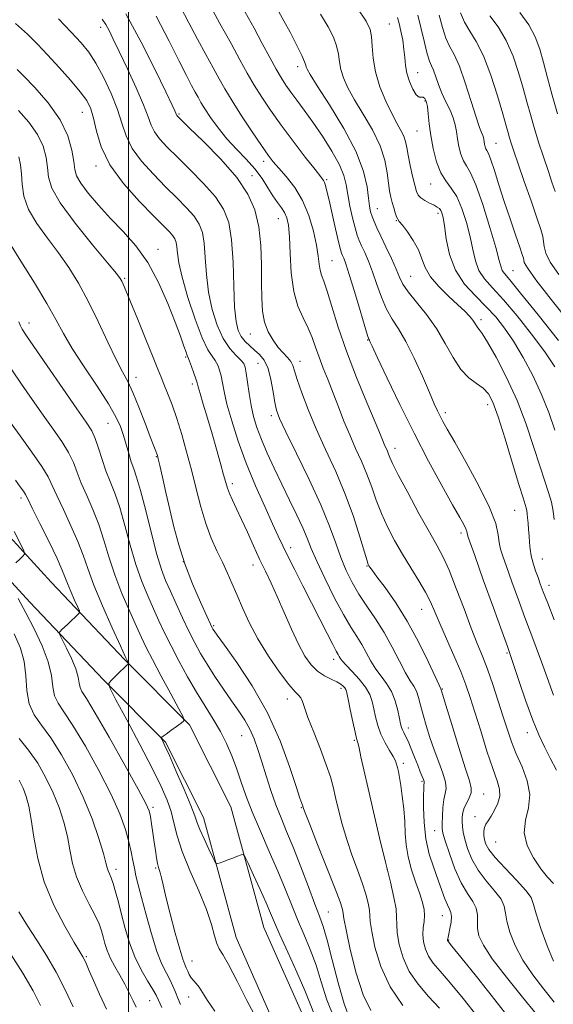
# Model space of a CAD drawing. Extents: x 2109800 to 2112700, y 297300 to 300200.
# Drawn here: x 2110470 to 2110615, y 297700 to 297967 of the extents above; entities that cross this region are included whole.
import ezdxf

# ---------------------------------------------------------------- set-up
doc = ezdxf.new("R2010")
doc.units = 0
doc.header["$MEASUREMENT"] = 0
for name, color, linetype, lineweight in [('BREAKLINE DTM HARD', 7, 'Continuous', 0), ('CONTOUR INDEX', 41, 'Continuous', 13), ('CONTOUR INTERMEDIATE', 44, 'Continuous', 0), ('GRID LINE', 7, 'Continuous', 0), ('SPOT ELEVATION DTM', 2, 'Continuous', 13)]:
    doc.layers.add(name, color=color, linetype=linetype, lineweight=lineweight)

msp = doc.modelspace()

# ---------------------------------------------------------------- linework, layer by layer
at = {"layer": 'BREAKLINE DTM HARD'}
for points in [[(2110197.24, 297930.82, 832.56), (2110230.81, 297926.59, 842.54), (2110281.58, 297910.95, 850.31), (2110337.35, 297896.65, 861.33), (2110379.98, 297889.22, 871.36), (2110411.28, 297885.46, 876.18), (2110429.83, 297871.31, 877.01), (2110456.48, 297839.43, 878.24), (2110479.07, 297814.83, 880.8), (2110498.96, 297793.87, 883.85), (2110516.59, 297776.09, 886.16), (2110527.84, 297753.81, 886.65), (2110536.79, 297721.09, 884.98), (2110548.03, 297695.63, 884.78), (2110567.44, 297671.04, 886.55), (2110592.28, 297640.07, 887.98), (2110616.69, 297615.46, 889.89), (2110641.12, 297596.3, 891.86), (2110663.28, 297576.69, 893.73), (2110679.96, 297551.21, 892.75), (2110697.05, 297512.1, 886.8), (2110701.287, 297500, 885.42)], [(2110196.24, 297922.88, 832.56), (2110229.12, 297918.74, 842.54), (2110279.41, 297903.25, 850.31), (2110335.67, 297888.82, 861.33), (2110378.82, 297881.3, 871.36), (2110408.16, 297877.78, 876.18), (2110424.27, 297865.49, 877.01), (2110450.46, 297834.16, 878.24), (2110473.22, 297809.37, 880.8), (2110493.22, 297788.3, 883.85), (2110510.02, 297771.36, 886.16), (2110520.34, 297750.92, 886.65), (2110529.23, 297718.4, 884.98), (2110541.12, 297691.47, 884.78), (2110561.18, 297666.06, 886.55), (2110586.3, 297634.74, 887.98), (2110611.36, 297609.47, 889.89), (2110636, 297590.15, 891.86), (2110657.17, 297571.41, 893.73), (2110672.9, 297547.39, 892.75), (2110689.6, 297509.17, 886.8), (2110692.811, 297500, 885.774)]]:
    msp.add_polyline3d(points, dxfattribs=at)
at = {"layer": 'CONTOUR INDEX', "flags": 128}
for points, elevation in [([(2110521.691, 297972.183), (2110524.85, 297966.472), (2110527.864, 297961.003), (2110530.275, 297956.58), (2110532.253, 297952.986), (2110534.122, 297949.749), (2110536.175, 297946.45), (2110538.566, 297942.882), (2110541.417, 297938.891), (2110544.728, 297934.471), (2110548.009, 297930.206), (2110550.652, 297926.828), (2110552.217, 297924.842), (2110552.95, 297923.856), (2110553.267, 297923.248), (2110553.532, 297922.437), (2110553.9, 297920.983), (2110554.474, 297918.487), (2110555.303, 297914.788), (2110556.224, 297910.682), (2110557.02, 297907.208), (2110557.533, 297905.129), (2110557.845, 297904.105), (2110558.097, 297903.523), (2110558.431, 297902.768), (2110558.997, 297901.234), (2110559.947, 297898.311), (2110561.342, 297893.729), (2110562.882, 297888.565), (2110564.175, 297884.229), (2110564.931, 297881.772), (2110565.265, 297880.787), (2110565.396, 297880.503), (2110565.575, 297880.135), (2110566.182, 297878.827), (2110567.632, 297875.708), (2110570.204, 297870.221), (2110573.635, 297863.062), (2110577.526, 297855.24), (2110581.48, 297847.688), (2110585.107, 297841.032), (2110588.015, 297835.819), (2110589.928, 297832.412), (2110591.019, 297830.435), (2110591.575, 297829.323), (2110591.85, 297828.593), (2110591.965, 297828.088), (2110592.01, 297827.732), (2110592.127, 297827.272), (2110592.658, 297825.745), (2110593.998, 297822.012), (2110596.34, 297815.493), (2110599.09, 297807.846), (2110601.449, 297801.291), (2110602.86, 297797.373), (2110603.713, 297794.95), (2110604.635, 297792.206), (2110606.094, 297787.824), (2110607.919, 297782.483), (2110609.779, 297777.36), (2110611.425, 297773.337), (2110612.942, 297770.108), (2110614.5, 297767.068), (2110616.177, 297763.786)], 910), ([(2110573.007, 297968.099), (2110573.526, 297966.442), (2110573.99, 297964.356), (2110574.449, 297961.903), (2110574.801, 297959.425), (2110574.998, 297957.178), (2110575.19, 297955.07), (2110575.578, 297952.926), (2110576.298, 297950.665), (2110577.218, 297948.594), (2110578.14, 297947.117), (2110578.908, 297946.494), (2110579.525, 297946.413), (2110580.037, 297946.418), (2110580.478, 297946.111), (2110580.85, 297945.325), (2110581.142, 297943.95), (2110581.368, 297941.908), (2110581.628, 297939.249), (2110582.045, 297936.056), (2110582.718, 297932.477), (2110583.646, 297928.933), (2110584.806, 297925.912), (2110586.161, 297923.701), (2110587.627, 297921.793), (2110589.109, 297919.478), (2110590.514, 297916.254), (2110591.756, 297912.445), (2110592.75, 297908.578), (2110593.476, 297905.09), (2110594.174, 297902.052), (2110595.146, 297899.443), (2110596.661, 297897.148), (2110598.847, 297894.674), (2110601.8, 297891.437), (2110605.497, 297887.073), (2110609.441, 297882.11), (2110613.021, 297877.297), (2110615.761, 297873.217)], 920), ([(2110606.229, 297969.441), (2110608.674, 297966.046), (2110610.431, 297962.802), (2110611.664, 297959.521), (2110612.696, 297955.895), (2110613.803, 297951.694), (2110615.057, 297946.993), (2110616.482, 297941.948)], 930), ([(2110481.012, 297967.678), (2110484.481, 297964.08), (2110487.134, 297961.235), (2110489.217, 297958.677), (2110491.155, 297955.707), (2110493.247, 297951.843), (2110495.307, 297947.46), (2110497.026, 297943.149), (2110498.242, 297939.353), (2110499.385, 297935.922), (2110501.034, 297932.559), (2110503.593, 297929.049), (2110506.767, 297925.51), (2110510.091, 297922.147), (2110513.155, 297919.124), (2110515.775, 297916.453), (2110517.827, 297914.11), (2110519.233, 297911.994), (2110520.101, 297909.711), (2110520.587, 297906.793), (2110520.859, 297902.917), (2110521.148, 297898.355), (2110521.698, 297893.522), (2110522.693, 297888.813), (2110524.075, 297884.53), (2110525.723, 297880.952), (2110527.498, 297878.28), (2110529.172, 297876.399), (2110530.494, 297875.111), (2110531.296, 297874.175), (2110531.723, 297873.153), (2110532.002, 297871.563), (2110532.325, 297869.078), (2110532.747, 297865.997), (2110533.288, 297862.778), (2110533.977, 297859.754), (2110534.889, 297856.765), (2110536.109, 297853.523), (2110537.69, 297849.818), (2110539.563, 297845.736), (2110541.623, 297841.438), (2110543.75, 297837.108), (2110545.742, 297833.033), (2110547.377, 297829.526), (2110548.551, 297826.714), (2110549.633, 297823.982), (2110551.107, 297820.532), (2110553.297, 297815.866), (2110555.879, 297810.691), (2110558.366, 297806.014), (2110560.381, 297802.579), (2110561.979, 297800.077), (2110563.322, 297797.934), (2110564.561, 297795.7), (2110565.802, 297793.415), (2110567.136, 297791.246), (2110568.611, 297789.287), (2110570.091, 297787.348), (2110571.398, 297785.17), (2110572.391, 297782.611), (2110573.091, 297780.005), (2110573.56, 297777.802), (2110573.866, 297776.328), (2110574.098, 297775.405), (2110574.356, 297774.732), (2110574.723, 297774.022), (2110575.235, 297773.052), (2110575.914, 297771.616), (2110576.756, 297769.607), (2110577.667, 297767.316), (2110578.525, 297765.133), (2110579.228, 297763.378), (2110579.751, 297762.086), (2110580.088, 297761.222), (2110580.244, 297760.729), (2110580.274, 297760.452), (2110580.246, 297760.216), (2110580.213, 297759.801), (2110580.182, 297758.823), (2110580.143, 297756.851), (2110580.122, 297753.626), (2110580.263, 297749.548), (2110580.746, 297745.185), (2110581.675, 297741.027), (2110582.869, 297737.239), (2110584.073, 297733.91), (2110585.083, 297731.114), (2110585.901, 297728.881), (2110586.576, 297727.225), (2110587.139, 297726.097), (2110587.536, 297725.174), (2110587.691, 297724.07), (2110587.567, 297722.529), (2110587.278, 297720.827), (2110586.975, 297719.37), (2110586.777, 297718.464), (2110586.679, 297718.006), (2110586.643, 297717.792), (2110586.639, 297717.65), (2110586.658, 297717.537), (2110586.699, 297717.442), (2110586.88, 297717.204), (2110587.812, 297716.05), (2110590.23, 297713.054), (2110594.493, 297707.746), (2110599.474, 297701.466), (2110603.676, 297696.011)], 900), ([(2110467.702, 297906.871), (2110470.834, 297901.958), (2110474.484, 297896.079), (2110477.828, 297890.484), (2110480.298, 297886.068), (2110482.368, 297882.281), (2110484.769, 297878.216), (2110487.985, 297873.261), (2110491.505, 297867.987), (2110494.569, 297863.259), (2110496.609, 297859.709), (2110497.832, 297857.023), (2110498.64, 297854.653), (2110499.363, 297852.184), (2110500.068, 297849.725), (2110500.75, 297847.521), (2110501.431, 297845.621), (2110502.23, 297843.314), (2110503.291, 297839.696), (2110504.693, 297834.247), (2110506.255, 297827.987), (2110507.735, 297822.321), (2110508.968, 297818.262), (2110510.105, 297815.265), (2110511.379, 297812.392), (2110512.95, 297808.943), (2110514.695, 297805.161), (2110516.419, 297801.525), (2110517.998, 297798.375), (2110519.575, 297795.495), (2110521.362, 297792.527), (2110523.493, 297789.229), (2110525.796, 297785.814), (2110528.018, 297782.605), (2110529.956, 297779.835), (2110531.593, 297777.355), (2110532.958, 297774.922), (2110534.098, 297772.315), (2110535.131, 297769.398), (2110536.191, 297766.058), (2110537.384, 297762.257), (2110538.687, 297758.252), (2110540.046, 297754.379), (2110541.438, 297750.82), (2110542.954, 297747.164), (2110544.715, 297742.849), (2110546.765, 297737.573), (2110548.849, 297732.086), (2110550.633, 297727.398), (2110551.901, 297724.126), (2110552.888, 297721.331), (2110553.94, 297717.678), (2110555.317, 297712.284), (2110556.918, 297706.056), (2110558.554, 297700.352), (2110560.127, 297696.165)], 890), ([(2110468.961, 297828.588), (2110470.677, 297825.181), (2110471.591, 297823.283), (2110471.763, 297822.431), (2110471.34, 297821.892), (2110470.485, 297821.094), (2110469.41, 297820.096)], 880), ([(2110470.028, 297810.341), (2110472.134, 297806.522), (2110474.437, 297802.126), (2110476.595, 297797.545), (2110478.226, 297793.217), (2110479.09, 297789.503), (2110479.516, 297786.444), (2110479.974, 297784.005), (2110480.886, 297781.996), (2110482.484, 297779.62), (2110484.947, 297775.928), (2110488.308, 297770.332), (2110491.999, 297763.692), (2110495.302, 297757.226), (2110497.664, 297751.905), (2110499.19, 297747.705), (2110500.146, 297744.351), (2110500.777, 297741.588), (2110501.224, 297739.244), (2110501.606, 297737.165), (2110502.04, 297735.133), (2110502.642, 297732.669), (2110503.531, 297729.231), (2110504.772, 297724.535), (2110506.232, 297719.325), (2110507.726, 297714.608), (2110509.098, 297711.141), (2110510.295, 297708.706), (2110511.292, 297706.836), (2110512.084, 297705.138), (2110512.75, 297703.496), (2110513.39, 297701.865), (2110514.149, 297700.146)], 880), ([(2110467.492, 297714.694), (2110471.347, 297708.647), (2110474.126, 297703.862), (2110476.154, 297699.956)], 870)]:
    msp.add_lwpolyline(points, dxfattribs=dict(at, elevation=elevation))
at = {"layer": 'CONTOUR INTERMEDIATE', "flags": 128}
for points, elevation in [([(2110514.149, 297971.005), (2110516.385, 297966.633), (2110518.712, 297962.238), (2110520.989, 297958.058), (2110522.994, 297954.412), (2110524.612, 297951.457), (2110526.175, 297948.7), (2110528.125, 297945.487), (2110530.733, 297941.413), (2110533.591, 297937.077), (2110536.117, 297933.326), (2110537.914, 297930.754), (2110539.316, 297928.929), (2110540.84, 297927.165), (2110542.854, 297924.889), (2110545.128, 297921.979), (2110547.283, 297918.428), (2110549.008, 297914.319), (2110550.267, 297910.097), (2110551.092, 297906.296), (2110551.541, 297903.331), (2110551.783, 297901.128), (2110552.01, 297899.493), (2110552.396, 297898.146), (2110553.022, 297896.48), (2110553.948, 297893.802), (2110555.237, 297889.595), (2110556.961, 297884.036), (2110559.198, 297877.477), (2110561.921, 297870.378), (2110564.696, 297863.624), (2110566.985, 297858.207), (2110568.399, 297854.825), (2110569.139, 297853.012), (2110569.552, 297852.006), (2110569.924, 297851.17), (2110570.293, 297850.36), (2110570.634, 297849.557), (2110570.996, 297848.627), (2110571.728, 297846.986), (2110573.256, 297843.935), (2110575.814, 297839.112), (2110578.874, 297833.492), (2110581.718, 297828.385), (2110583.824, 297824.688), (2110585.455, 297821.636), (2110587.072, 297818.052), (2110589.01, 297813.128), (2110591.105, 297807.534), (2110593.066, 297802.314), (2110594.687, 297798.207), (2110596.082, 297794.759), (2110597.445, 297791.211), (2110598.915, 297787.027), (2110600.403, 297782.539), (2110601.76, 297778.299), (2110602.904, 297774.697), (2110604.004, 297771.482), (2110605.292, 297768.241), (2110606.866, 297764.669), (2110608.282, 297760.893), (2110608.965, 297757.146), (2110608.58, 297753.602), (2110607.778, 297750.191), (2110607.453, 297746.782), (2110608.263, 297743.309), (2110609.924, 297739.972), (2110611.917, 297737.033), (2110613.789, 297734.704), (2110615.343, 297732.985)], 908), ([(2110562.086, 297970.721), (2110564.527, 297967.054), (2110565.643, 297964.833), (2110566.01, 297962.896), (2110566.153, 297960.308), (2110566.406, 297957.041), (2110567.055, 297953.294), (2110568.285, 297949.299), (2110569.874, 297945.41), (2110571.501, 297942.016), (2110572.894, 297939.4), (2110573.984, 297937.422), (2110574.754, 297935.835), (2110575.221, 297934.383), (2110575.545, 297932.766), (2110575.922, 297930.673), (2110576.487, 297927.947), (2110577.145, 297925.031), (2110577.74, 297922.524), (2110578.182, 297920.863), (2110578.641, 297919.853), (2110579.35, 297919.135), (2110580.457, 297918.426), (2110581.756, 297917.727), (2110582.954, 297917.112), (2110583.824, 297916.624), (2110584.406, 297916.194), (2110584.804, 297915.722), (2110585.116, 297915.052), (2110585.417, 297913.805), (2110585.77, 297911.543), (2110586.28, 297908.022), (2110587.194, 297903.763), (2110588.798, 297899.48), (2110591.25, 297895.736), (2110594.192, 297892.499), (2110597.141, 297889.587), (2110599.734, 297886.789), (2110602.106, 297883.778), (2110604.516, 297880.195), (2110607.132, 297875.809), (2110609.77, 297870.879), (2110612.158, 297865.79), (2110614.104, 297860.853), (2110615.744, 297856.08)], 918), ([(2110499.316, 297969.105), (2110503.497, 297961.416), (2110507.263, 297953.898), (2110510.149, 297947.88), (2110511.838, 297944.323), (2110512.603, 297942.701), (2110512.864, 297942.118), (2110512.978, 297941.819), (2110513.053, 297941.612), (2110513.135, 297941.446), (2110513.366, 297941.174), (2110514.28, 297940.277), (2110516.511, 297938.138), (2110520.392, 297934.386), (2110525.069, 297929.614), (2110529.389, 297924.662), (2110532.449, 297920.152), (2110534.338, 297915.845), (2110535.392, 297911.291), (2110535.922, 297906.199), (2110536.122, 297900.932), (2110536.161, 297896.016), (2110536.206, 297891.859), (2110536.421, 297888.386), (2110536.971, 297885.407), (2110537.96, 297882.767), (2110539.256, 297880.468), (2110540.665, 297878.547), (2110542.012, 297877.017), (2110543.175, 297875.781), (2110544.053, 297874.715), (2110544.61, 297873.641), (2110545.092, 297872.155), (2110545.813, 297869.798), (2110547.029, 297866.242), (2110548.756, 297861.679), (2110550.952, 297856.431), (2110553.535, 297850.781), (2110556.264, 297844.854), (2110558.86, 297838.736), (2110561.082, 297832.619), (2110562.836, 297827.119), (2110564.071, 297822.954), (2110564.775, 297820.606), (2110565.111, 297819.609), (2110565.286, 297819.257), (2110565.527, 297818.892), (2110566.142, 297818.045), (2110567.46, 297816.295), (2110569.69, 297813.324), (2110572.565, 297809.235), (2110575.7, 297804.236), (2110578.725, 297798.657), (2110581.342, 297793.32), (2110583.272, 297789.171), (2110584.334, 297786.878), (2110584.749, 297786.001), (2110584.837, 297785.821), (2110584.911, 297785.59), (2110585.26, 297784.437), (2110586.165, 297781.463), (2110587.774, 297776.203), (2110589.706, 297769.941), (2110591.444, 297764.398), (2110592.571, 297760.86), (2110593.068, 297758.89), (2110593.015, 297757.614), (2110592.522, 297756.322), (2110591.821, 297754.946), (2110591.175, 297753.582), (2110590.787, 297752.299), (2110590.628, 297751.069), (2110590.611, 297749.839), (2110590.675, 297748.533), (2110590.881, 297746.989), (2110591.319, 297745.019), (2110592.079, 297742.51), (2110593.256, 297739.632), (2110594.95, 297736.626), (2110597.147, 297733.714), (2110599.4, 297731.045), (2110601.149, 297728.749), (2110602.02, 297726.858), (2110602.367, 297725.017), (2110602.728, 297722.773), (2110603.56, 297719.789), (2110604.991, 297716.2), (2110607.073, 297712.256), (2110609.773, 297708.209), (2110612.748, 297704.311), (2110615.572, 297700.819)], 904), ([(2110507.509, 297968.413), (2110511.076, 297961.629), (2110513.769, 297956.188), (2110515.732, 297952.292), (2110517.129, 297949.644), (2110518.123, 297947.822), (2110518.898, 297946.41), (2110519.694, 297945.02), (2110520.768, 297943.27), (2110522.321, 297940.894), (2110524.325, 297938.086), (2110526.692, 297935.154), (2110529.309, 297932.344), (2110531.941, 297929.647), (2110534.325, 297926.99), (2110536.268, 297924.341), (2110537.842, 297921.835), (2110539.191, 297919.644), (2110540.423, 297917.885), (2110541.51, 297916.437), (2110542.389, 297915.12), (2110543.018, 297913.694), (2110543.433, 297911.683), (2110543.69, 297908.549), (2110543.876, 297904.003), (2110544.188, 297898.75), (2110544.855, 297893.744), (2110546.013, 297889.716), (2110547.435, 297886.522), (2110548.802, 297883.796), (2110549.883, 297881.214), (2110550.796, 297878.612), (2110551.746, 297875.867), (2110552.892, 297872.877), (2110554.204, 297869.625), (2110555.606, 297866.116), (2110557.04, 297862.381), (2110558.515, 297858.544), (2110560.058, 297854.759), (2110561.672, 297851.135), (2110563.272, 297847.627), (2110564.747, 297844.146), (2110566.039, 297840.623), (2110567.282, 297837.052), (2110568.664, 297833.444), (2110570.328, 297829.808), (2110572.259, 297826.142), (2110574.402, 297822.442), (2110576.668, 297818.742), (2110578.842, 297815.219), (2110580.674, 297812.091), (2110582.024, 297809.438), (2110583.177, 297806.805), (2110584.526, 297803.604), (2110586.336, 297799.462), (2110588.355, 297794.873), (2110590.203, 297790.546), (2110591.615, 297786.943), (2110592.794, 297783.528), (2110594.057, 297779.518), (2110595.623, 297774.429), (2110597.32, 297768.99), (2110598.878, 297764.229), (2110600.056, 297760.896), (2110600.737, 297758.626), (2110600.83, 297756.775), (2110600.313, 297754.847), (2110599.415, 297752.937), (2110598.431, 297751.288), (2110597.61, 297750.064), (2110597.007, 297749.119), (2110596.631, 297748.226), (2110596.48, 297747.209), (2110596.518, 297746.085), (2110596.698, 297744.921), (2110597.044, 297743.718), (2110597.869, 297742.214), (2110599.556, 297740.08), (2110602.276, 297737.156), (2110605.352, 297733.957), (2110607.895, 297731.164), (2110609.283, 297729.19), (2110609.97, 297727.371), (2110610.68, 297724.772), (2110611.958, 297720.79), (2110613.638, 297716.153), (2110615.378, 297711.919)], 906), ([(2110531.722, 297969.496), (2110534.087, 297965.169), (2110536.34, 297960.985), (2110538.382, 297957.183), (2110540.12, 297954.012), (2110541.52, 297951.611), (2110542.767, 297949.679), (2110544.103, 297947.805), (2110545.734, 297945.625), (2110547.711, 297942.966), (2110550.049, 297939.705), (2110552.685, 297935.827), (2110555.244, 297931.773), (2110557.275, 297928.093), (2110558.47, 297925.161), (2110559.088, 297922.635), (2110559.535, 297919.994), (2110560.126, 297916.894), (2110560.824, 297913.7), (2110561.506, 297910.952), (2110562.086, 297909.019), (2110562.646, 297907.58), (2110563.31, 297906.145), (2110564.168, 297904.301), (2110565.186, 297901.942), (2110566.299, 297899.042), (2110567.46, 297895.651), (2110568.696, 297892.126), (2110570.054, 297888.902), (2110571.581, 297886.221), (2110573.321, 297883.552), (2110575.322, 297880.173), (2110577.567, 297875.648), (2110579.798, 297870.694), (2110581.697, 297866.315), (2110583.035, 297863.262), (2110583.941, 297861.281), (2110584.638, 297859.865), (2110585.378, 297858.464), (2110586.555, 297856.356), (2110588.594, 297852.779), (2110591.695, 297847.319), (2110595.156, 297840.972), (2110598.051, 297835.085), (2110599.697, 297830.706), (2110600.388, 297827.678), (2110600.663, 297825.544), (2110600.994, 297823.813), (2110601.589, 297821.862), (2110602.591, 297819.035), (2110604.076, 297814.913), (2110605.843, 297810.04), (2110607.628, 297805.196), (2110609.225, 297800.962), (2110610.683, 297797.111), (2110612.111, 297793.215), (2110613.625, 297788.922), (2110615.371, 297784.171)], 912), ([(2110540.834, 297969.568), (2110542.185, 297967.211), (2110543.871, 297964.079), (2110545.627, 297960.674), (2110547.044, 297957.79), (2110547.827, 297956.013), (2110548.138, 297955.101), (2110548.251, 297954.606), (2110548.48, 297954.02), (2110549.309, 297952.596), (2110551.259, 297949.525), (2110554.586, 297944.342), (2110558.472, 297937.944), (2110561.829, 297931.571), (2110563.842, 297926.24), (2110564.771, 297922.08), (2110565.147, 297919), (2110565.421, 297916.86), (2110565.729, 297915.341), (2110566.128, 297914.077), (2110566.679, 297912.725), (2110567.452, 297911.032), (2110568.523, 297908.768), (2110569.905, 297905.833), (2110571.376, 297902.65), (2110572.652, 297899.773), (2110573.578, 297897.572), (2110574.51, 297895.687), (2110575.933, 297893.574), (2110578.171, 297890.809), (2110580.9, 297887.44), (2110583.636, 297883.634), (2110586.01, 297879.605), (2110588.126, 297875.758), (2110590.203, 297872.547), (2110592.385, 297870.283), (2110594.508, 297868.709), (2110596.333, 297867.425), (2110597.722, 297865.972), (2110598.947, 297863.649), (2110600.381, 297859.693), (2110602.264, 297853.747), (2110604.289, 297847.068), (2110606.018, 297841.32), (2110607.118, 297837.745), (2110607.696, 297835.914), (2110607.967, 297834.98), (2110608.118, 297834.212), (2110608.224, 297833.349), (2110608.332, 297832.247), (2110608.475, 297830.81), (2110608.633, 297829.132), (2110608.774, 297827.356), (2110608.885, 297825.589), (2110609.044, 297823.8), (2110609.351, 297821.924), (2110609.871, 297819.93), (2110610.521, 297817.926), (2110611.185, 297816.057), (2110611.811, 297814.334), (2110612.597, 297812.234), (2110613.806, 297809.102), (2110615.59, 297804.551)], 914), ([(2110552.136, 297968.966), (2110554.199, 297965.566), (2110555.635, 297962.753), (2110556.527, 297960.343), (2110556.99, 297958.16), (2110557.272, 297956.071), (2110557.653, 297953.95), (2110558.383, 297951.659), (2110559.592, 297949.003), (2110561.38, 297945.771), (2110563.741, 297941.855), (2110566.238, 297937.552), (2110568.326, 297933.261), (2110569.604, 297929.333), (2110570.251, 297925.92), (2110570.591, 297923.129), (2110570.893, 297921.003), (2110571.225, 297919.335), (2110571.602, 297917.858), (2110572.025, 297916.38), (2110572.448, 297915.021), (2110572.809, 297913.974), (2110573.102, 297913.326), (2110573.531, 297912.719), (2110574.354, 297911.685), (2110575.714, 297909.893), (2110577.306, 297907.562), (2110578.709, 297905.043), (2110579.666, 297902.61), (2110580.568, 297900.211), (2110581.968, 297897.712), (2110584.227, 297895.048), (2110586.927, 297892.427), (2110589.457, 297890.125), (2110591.338, 297888.347), (2110592.615, 297887.012), (2110593.461, 297885.971), (2110594.041, 297885.101), (2110594.461, 297884.387), (2110594.817, 297883.841), (2110595.242, 297883.353), (2110596.021, 297882.316), (2110597.482, 297879.999), (2110599.811, 297875.897), (2110602.648, 297870.406), (2110605.497, 297864.146), (2110607.955, 297857.716), (2110609.988, 297851.626), (2110611.657, 297846.364), (2110613.014, 297842.273), (2110614.069, 297839.111), (2110614.827, 297836.492), (2110615.307, 297834.087), (2110615.597, 297831.794)], 916), ([(2110578.575, 297968.696), (2110579.473, 297965.04), (2110580.328, 297961.303), (2110581.083, 297958.208), (2110581.7, 297956.245), (2110582.24, 297954.978), (2110582.785, 297953.738), (2110583.41, 297952.004), (2110584.166, 297949.851), (2110585.094, 297947.504), (2110586.195, 297945.16), (2110587.298, 297942.912), (2110588.186, 297940.829), (2110588.716, 297938.939), (2110589.016, 297937.114), (2110589.284, 297935.188), (2110589.682, 297933.07), (2110590.231, 297930.973), (2110590.918, 297929.185), (2110591.75, 297927.775), (2110592.834, 297925.933), (2110594.296, 297922.629), (2110596.174, 297917.277), (2110598.128, 297911.062), (2110599.73, 297905.612), (2110600.673, 297902.158), (2110601.154, 297900.341), (2110601.494, 297899.406), (2110602.071, 297898.559), (2110603.502, 297896.849), (2110606.46, 297893.287), (2110611.26, 297887.357), (2110616.777, 297880.442)], 922), ([(2110584.355, 297968.678), (2110585.243, 297965.334), (2110586.151, 297962.509), (2110587.19, 297960.287), (2110588.406, 297958.017), (2110589.827, 297954.867), (2110591.435, 297950.345), (2110593.037, 297945.316), (2110594.391, 297940.986), (2110595.318, 297938.258), (2110595.875, 297936.823), (2110596.182, 297936.071), (2110596.346, 297935.484), (2110596.439, 297934.918), (2110596.523, 297934.32), (2110596.646, 297933.663), (2110596.817, 297933.012), (2110597.03, 297932.457), (2110597.299, 297931.985), (2110597.709, 297931.17), (2110598.363, 297929.483), (2110599.335, 297926.551), (2110600.583, 297922.623), (2110602.034, 297918.102), (2110603.592, 297913.418), (2110605.06, 297909.113), (2110606.216, 297905.758), (2110606.903, 297903.74), (2110607.217, 297902.725), (2110607.319, 297902.197), (2110607.467, 297901.584), (2110608.312, 297900.099), (2110610.6, 297896.899), (2110614.734, 297891.553), (2110619.737, 297885.279)], 924), ([(2110590.166, 297969.346), (2110591.22, 297966.81), (2110592.662, 297964.39), (2110594.426, 297961.553), (2110596.377, 297957.677), (2110598.365, 297952.447), (2110600.185, 297946.779), (2110601.621, 297941.901), (2110602.527, 297938.712), (2110603.061, 297936.805), (2110603.453, 297935.448), (2110603.923, 297933.946), (2110604.651, 297931.76), (2110605.806, 297928.387), (2110607.459, 297923.603), (2110609.29, 297918.305), (2110610.884, 297913.668), (2110611.923, 297910.562), (2110612.477, 297908.653), (2110612.717, 297907.299), (2110612.86, 297905.917), (2110613.312, 297904.141), (2110614.526, 297901.66), (2110616.808, 297898.297)], 926), ([(2110598.119, 297968.544), (2110600.328, 297965.497), (2110602.526, 297961.862), (2110604.398, 297957.624), (2110605.925, 297953.15), (2110607.159, 297948.898), (2110608.171, 297945.184), (2110609.107, 297941.754), (2110610.13, 297938.207), (2110611.351, 297934.28), (2110612.663, 297930.248), (2110613.909, 297926.521), (2110614.964, 297923.409), (2110615.844, 297920.823)], 928), ([(2110469.332, 297966.427), (2110472.565, 297963.521), (2110475.312, 297960.819), (2110478.075, 297957.911), (2110481.185, 297954.54), (2110484.304, 297951.05), (2110486.923, 297947.937), (2110488.677, 297945.509), (2110489.76, 297943.318), (2110490.508, 297940.729), (2110491.289, 297937.25), (2110492.603, 297932.968), (2110494.984, 297928.115), (2110498.706, 297922.986), (2110503.011, 297918.127), (2110506.882, 297914.152), (2110509.536, 297911.493), (2110511.128, 297909.873), (2110512.047, 297908.833), (2110512.626, 297907.962), (2110512.983, 297907.022), (2110513.183, 297905.82), (2110513.329, 297904.121), (2110513.687, 297901.518), (2110514.563, 297897.56), (2110516.137, 297892.097), (2110518.101, 297886.167), (2110520.018, 297881.108), (2110521.544, 297877.902), (2110522.69, 297876.111), (2110523.556, 297874.945), (2110524.229, 297873.741), (2110524.753, 297872.358), (2110525.156, 297870.786), (2110525.498, 297868.952), (2110525.96, 297866.539), (2110526.75, 297863.169), (2110528.032, 297858.596), (2110529.796, 297853.096), (2110531.986, 297847.078), (2110534.494, 297840.977), (2110537.001, 297835.323), (2110539.136, 297830.67), (2110540.664, 297827.336), (2110541.894, 297824.688), (2110543.273, 297821.853), (2110545.133, 297818.174), (2110547.354, 297813.834), (2110549.703, 297809.233), (2110551.958, 297804.768), (2110553.933, 297800.841), (2110555.45, 297797.854), (2110556.399, 297796.067), (2110556.919, 297795.161), (2110557.216, 297794.675), (2110557.505, 297794.189), (2110558.035, 297793.459), (2110559.068, 297792.284), (2110560.738, 297790.545), (2110562.675, 297788.456), (2110564.384, 297786.313), (2110565.495, 297784.335), (2110566.142, 297782.434), (2110566.586, 297780.444), (2110567.059, 297778.246), (2110567.682, 297775.902), (2110568.544, 297773.52), (2110569.677, 297771.217), (2110570.876, 297769.149), (2110571.876, 297767.481), (2110572.485, 297766.305), (2110572.808, 297765.417), (2110573.023, 297764.54), (2110573.277, 297763.415), (2110573.591, 297761.84), (2110573.956, 297759.629), (2110574.352, 297756.692), (2110574.721, 297753.312), (2110574.995, 297749.868), (2110575.155, 297746.638), (2110575.379, 297743.501), (2110575.891, 297740.236), (2110576.831, 297736.722), (2110577.99, 297733.245), (2110579.069, 297730.189), (2110579.828, 297727.827), (2110580.248, 297725.983), (2110580.364, 297724.369), (2110580.237, 297722.738), (2110580.032, 297721.018), (2110579.936, 297719.179), (2110580.112, 297717.215), (2110580.614, 297715.213), (2110581.472, 297713.285), (2110582.746, 297711.433), (2110584.624, 297709.223), (2110587.326, 297706.111), (2110590.883, 297701.814), (2110594.581, 297697.081)], 898), ([(2110492.91, 297967.612), (2110493.839, 297966.165), (2110494.731, 297964.512), (2110495.869, 297962.2), (2110497.493, 297958.804), (2110499.708, 297954.139), (2110502.095, 297948.993), (2110504.105, 297944.395), (2110505.361, 297941.108), (2110506.188, 297938.832), (2110507.085, 297937.002), (2110508.479, 297935.111), (2110510.524, 297932.894), (2110513.301, 297930.143), (2110516.773, 297926.755), (2110520.422, 297923.034), (2110523.608, 297919.386), (2110525.841, 297916.025), (2110527.22, 297912.4), (2110527.99, 297907.765), (2110528.389, 297901.713), (2110528.609, 297895.192), (2110528.834, 297889.484), (2110529.22, 297885.553), (2110529.815, 297883.088), (2110530.641, 297881.459), (2110531.702, 297880.126), (2110532.936, 297878.924), (2110534.262, 297877.781), (2110535.596, 297876.583), (2110536.842, 297875.046), (2110537.899, 297872.847), (2110538.697, 297869.829), (2110539.28, 297866.52), (2110539.722, 297863.614), (2110540.164, 297861.486), (2110541.016, 297859.221), (2110542.754, 297855.583), (2110545.641, 297849.77), (2110549.082, 297842.713), (2110552.271, 297835.774), (2110554.6, 297830.03), (2110556.259, 297825.398), (2110557.638, 297821.505), (2110559.074, 297818.018), (2110560.695, 297814.754), (2110562.574, 297811.568), (2110564.747, 297808.319), (2110567.087, 297804.897), (2110569.427, 297801.193), (2110571.618, 297797.21), (2110573.569, 297793.372), (2110575.204, 297790.209), (2110576.474, 297788.073), (2110577.436, 297786.597), (2110578.169, 297785.236), (2110578.763, 297783.533), (2110579.328, 297781.401), (2110579.981, 297778.843), (2110580.815, 297775.886), (2110581.827, 297772.655), (2110582.989, 297769.298), (2110584.238, 297765.985), (2110585.353, 297762.972), (2110586.078, 297760.535), (2110586.241, 297758.817), (2110586.015, 297757.423), (2110585.659, 297755.828), (2110585.385, 297753.68), (2110585.215, 297751.337), (2110585.126, 297749.334), (2110585.125, 297747.978), (2110585.353, 297746.664), (2110585.983, 297744.564), (2110587.126, 297741.139), (2110588.645, 297737.03), (2110590.343, 297733.172), (2110592.018, 297730.272), (2110593.447, 297728.133), (2110594.404, 297726.334), (2110594.758, 297724.527), (2110594.764, 297722.664), (2110594.776, 297720.774), (2110595.161, 297718.788), (2110596.345, 297716.247), (2110598.767, 297712.594), (2110602.602, 297707.577), (2110606.955, 297702.172), (2110610.664, 297697.662)], 902), ([(2110469.76, 297953.997), (2110471.531, 297952.237), (2110474.594, 297949.062), (2110478.226, 297944.89), (2110481.459, 297940.332), (2110483.546, 297935.947), (2110484.646, 297932.075), (2110485.146, 297929), (2110485.435, 297926.849), (2110485.928, 297925.116), (2110487.046, 297923.135), (2110489.089, 297920.41), (2110491.883, 297917.109), (2110495.133, 297913.564), (2110498.565, 297909.991), (2110501.995, 297906.121), (2110505.256, 297901.564), (2110508.196, 297896.135), (2110510.711, 297890.463), (2110512.705, 297885.381), (2110514.123, 297881.546), (2110515.056, 297878.914), (2110515.631, 297877.267), (2110515.981, 297876.339), (2110516.257, 297875.676), (2110516.617, 297874.779), (2110517.163, 297873.308), (2110517.783, 297871.563), (2110518.31, 297870.009), (2110518.643, 297868.918), (2110518.947, 297867.819), (2110519.45, 297866.051), (2110520.316, 297863.138), (2110521.453, 297859.341), (2110522.703, 297855.107), (2110523.918, 297850.869), (2110524.994, 297847.016), (2110525.835, 297843.926), (2110526.399, 297841.823), (2110526.851, 297840.323), (2110527.408, 297838.889), (2110528.245, 297837.065), (2110529.365, 297834.725), (2110530.732, 297831.821), (2110532.295, 297828.375), (2110533.956, 297824.676), (2110535.606, 297821.078), (2110537.172, 297817.806), (2110538.735, 297814.56), (2110540.417, 297810.913), (2110542.291, 297806.608), (2110544.256, 297802.09), (2110546.169, 297797.974), (2110547.928, 297794.745), (2110549.614, 297792.355), (2110551.352, 297790.621), (2110553.206, 297789.37), (2110555.013, 297788.457), (2110556.545, 297787.747), (2110557.635, 297787.127), (2110558.335, 297786.582), (2110558.754, 297786.118), (2110559.008, 297785.663), (2110559.243, 297784.814), (2110559.611, 297783.087), (2110560.209, 297780.231), (2110560.91, 297776.931), (2110561.535, 297774.102), (2110561.955, 297772.372), (2110562.264, 297771.213), (2110562.611, 297769.809), (2110563.13, 297767.449), (2110563.913, 297763.852), (2110565.039, 297758.843), (2110566.531, 297752.44), (2110568.199, 297745.439), (2110569.796, 297738.828), (2110571.112, 297733.406), (2110572.072, 297729.215), (2110572.634, 297726.108), (2110572.813, 297723.854), (2110572.836, 297721.897), (2110572.984, 297719.596), (2110573.512, 297716.492), (2110574.561, 297712.853), (2110576.246, 297709.127), (2110578.613, 297705.662), (2110581.436, 297702.396), (2110584.422, 297699.169)], 896), ([(2110470.129, 297942.793), (2110472.97, 297939.676), (2110475.356, 297936.339), (2110476.879, 297933.113), (2110477.683, 297930.098), (2110478.049, 297927.342), (2110478.338, 297924.766), (2110479.23, 297921.798), (2110481.486, 297917.743), (2110485.508, 297912.253), (2110490.261, 297906.37), (2110494.354, 297901.482), (2110496.744, 297898.604), (2110497.79, 297897.246), (2110498.199, 297896.544), (2110498.602, 297895.677), (2110499.32, 297893.999), (2110500.596, 297890.907), (2110502.545, 297886.119), (2110504.759, 297880.646), (2110506.704, 297875.821), (2110507.994, 297872.605), (2110508.847, 297870.478), (2110509.629, 297868.547), (2110510.633, 297866.075), (2110511.838, 297862.951), (2110513.148, 297859.217), (2110514.482, 297854.935), (2110515.804, 297850.235), (2110517.096, 297845.264), (2110518.351, 297840.189), (2110519.625, 297835.248), (2110520.991, 297830.7), (2110522.486, 297826.737), (2110524.028, 297823.291), (2110525.498, 297820.231), (2110526.821, 297817.405), (2110528.083, 297814.571), (2110529.407, 297811.467), (2110530.925, 297807.886), (2110532.781, 297803.843), (2110535.125, 297799.411), (2110537.993, 297794.754), (2110540.966, 297790.42), (2110543.511, 297787.052), (2110545.229, 297785.077), (2110546.249, 297784.07), (2110546.832, 297783.39), (2110547.245, 297782.441), (2110547.781, 297780.793), (2110548.737, 297778.061), (2110550.285, 297774.073), (2110552.097, 297769.509), (2110553.717, 297765.261), (2110554.814, 297761.965), (2110555.546, 297759.231), (2110556.195, 297756.411), (2110556.999, 297753.006), (2110558.012, 297749.107), (2110559.246, 297744.951), (2110560.675, 297740.77), (2110562.139, 297736.776), (2110563.439, 297733.173), (2110564.417, 297730.132), (2110565.066, 297727.678), (2110565.417, 297725.803), (2110565.541, 297724.365), (2110565.659, 297722.701), (2110566.033, 297720.013), (2110566.912, 297715.77), (2110568.508, 297710.493), (2110571.019, 297704.97), (2110574.479, 297699.89)], 894), ([(2110470.213, 297930.278), (2110470.72, 297928.122), (2110470.952, 297925.684), (2110471.127, 297922.816), (2110471.623, 297919.55), (2110472.858, 297915.963), (2110475.096, 297912.134), (2110477.987, 297908.169), (2110481.028, 297904.177), (2110483.828, 297900.193), (2110486.452, 297895.955), (2110489.077, 297891.127), (2110491.804, 297885.577), (2110494.435, 297879.984), (2110496.696, 297875.232), (2110498.412, 297871.887), (2110499.809, 297869.247), (2110501.214, 297866.291), (2110502.849, 297862.33), (2110504.521, 297857.99), (2110505.935, 297854.229), (2110506.868, 297851.769), (2110507.399, 297850.402), (2110507.681, 297849.684), (2110507.865, 297849.152), (2110508.097, 297848.261), (2110508.519, 297846.447), (2110509.235, 297843.322), (2110510.178, 297839.196), (2110511.243, 297834.56), (2110512.37, 297829.8), (2110513.678, 297824.905), (2110515.332, 297819.762), (2110517.397, 297814.402), (2110519.522, 297809.427), (2110521.256, 297805.581), (2110522.27, 297803.378), (2110522.734, 297802.41), (2110522.942, 297802.039), (2110523.229, 297801.612), (2110524.088, 297800.41), (2110526.055, 297797.698), (2110529.436, 297792.97), (2110533.62, 297786.634), (2110537.769, 297779.326), (2110541.189, 297771.736), (2110543.768, 297764.764), (2110545.537, 297759.367), (2110546.562, 297756.207), (2110547.049, 297754.777), (2110547.233, 297754.28), (2110547.32, 297754.042), (2110547.367, 297753.882), (2110547.4, 297753.743), (2110547.499, 297753.428), (2110547.976, 297752.171), (2110549.198, 297749.065), (2110551.352, 297743.647), (2110553.895, 297737.236), (2110556.105, 297731.596), (2110557.432, 297728.066), (2110558.023, 297726.292), (2110558.2, 297725.498), (2110558.268, 297724.876), (2110558.482, 297723.504), (2110559.081, 297720.43), (2110560.236, 297715.122), (2110561.844, 297708.727), (2110563.731, 297702.816), (2110565.773, 297698.559)], 892), ([(2110470.205, 297885.431), (2110470.683, 297884.38), (2110471.16, 297883.483), (2110472.18, 297881.909), (2110474.342, 297878.746), (2110477.958, 297873.502), (2110482.216, 297867.35), (2110486.019, 297861.885), (2110488.538, 297858.264), (2110490.023, 297855.91), (2110490.994, 297853.81), (2110491.888, 297851.178), (2110492.83, 297848.139), (2110493.863, 297845.042), (2110495.02, 297842.095), (2110496.283, 297838.943), (2110497.625, 297835.085), (2110499.022, 297830.22), (2110500.481, 297824.826), (2110502.011, 297819.578), (2110503.611, 297815.008), (2110505.225, 297811.072), (2110506.786, 297807.585), (2110508.267, 297804.345), (2110509.8, 297801.083), (2110511.562, 297797.514), (2110513.671, 297793.459), (2110516.02, 297789.159), (2110518.448, 297784.964), (2110520.807, 297781.141), (2110523.004, 297777.629), (2110524.961, 297774.287), (2110526.624, 297770.99), (2110528.051, 297767.678), (2110529.321, 297764.308), (2110530.539, 297760.8), (2110531.899, 297756.937), (2110533.615, 297752.463), (2110535.81, 297747.256), (2110538.238, 297741.711), (2110540.559, 297736.357), (2110542.523, 297731.591), (2110544.232, 297727.304), (2110545.878, 297723.258), (2110547.598, 297719.241), (2110549.321, 297715.134), (2110550.92, 297710.847), (2110552.353, 297706.3), (2110553.896, 297701.462), (2110555.911, 297696.318)], 888), ([(2110468.355, 297872.419), (2110470.959, 297868.593), (2110473.89, 297864.366), (2110476.852, 297860.177), (2110479.579, 297856.384), (2110481.922, 297853.013), (2110483.761, 297850.009), (2110485.056, 297847.282), (2110486.085, 297844.593), (2110487.207, 297841.671), (2110488.676, 297838.305), (2110490.344, 297834.539), (2110491.958, 297830.475), (2110493.352, 297826.193), (2110494.707, 297821.665), (2110496.287, 297816.836), (2110498.254, 297811.753), (2110500.345, 297806.879), (2110502.193, 297802.779), (2110503.577, 297799.76), (2110504.854, 297797.102), (2110506.53, 297793.828), (2110508.912, 297789.328), (2110511.518, 297784.465), (2110513.67, 297780.471), (2110514.828, 297778.228), (2110515.004, 297777.221), (2110514.35, 297776.588), (2110513.064, 297775.661), (2110511.537, 297774.558), (2110510.207, 297773.589), (2110509.406, 297772.991), (2110509.044, 297772.706), (2110508.923, 297772.598), (2110508.882, 297772.541), (2110508.909, 297772.442), (2110509.027, 297772.216), (2110509.294, 297771.697), (2110509.91, 297770.393), (2110511.112, 297767.731), (2110513, 297763.444), (2110515.135, 297758.501), (2110516.943, 297754.176), (2110518.027, 297751.373), (2110518.692, 297749.515), (2110519.418, 297747.654), (2110520.545, 297745.119), (2110521.841, 297742.35), (2110522.934, 297740.066), (2110523.562, 297738.803), (2110523.913, 297738.381), (2110524.291, 297738.437), (2110524.936, 297738.668), (2110525.861, 297739.002), (2110527.016, 297739.429), (2110528.322, 297739.922), (2110529.58, 297740.404), (2110530.56, 297740.78), (2110531.14, 297740.894), (2110531.639, 297740.314), (2110532.484, 297738.543), (2110533.956, 297735.329), (2110535.741, 297731.403), (2110537.379, 297727.738), (2110538.571, 297724.979), (2110539.653, 297722.443), (2110541.122, 297719.119), (2110543.295, 297714.355), (2110545.753, 297708.938), (2110547.9, 297704.016), (2110549.347, 297700.382), (2110550.541, 297697.403)], 886), ([(2110467.686, 297858.469), (2110470.621, 297854.503), (2110473.821, 297850.116), (2110476.528, 297846.209), (2110478.223, 297843.385), (2110479.34, 297841.047), (2110480.55, 297838.3), (2110482.333, 297834.515), (2110484.405, 297830.134), (2110486.291, 297825.865), (2110487.683, 297822.165), (2110488.939, 297818.489), (2110490.587, 297814.04), (2110492.954, 297808.373), (2110495.583, 297802.439), (2110497.815, 297797.541), (2110499.159, 297794.642), (2110499.774, 297793.35), (2110499.986, 297792.935), (2110500.067, 297792.779), (2110500.079, 297792.708), (2110500.034, 297792.664), (2110499.911, 297792.568), (2110499.574, 297792.267), (2110498.855, 297791.591), (2110497.678, 297790.462), (2110496.335, 297789.163), (2110495.205, 297788.068), (2110494.661, 297787.298), (2110495.027, 297785.962), (2110496.615, 297782.914), (2110499.54, 297777.462), (2110503.12, 297770.729), (2110506.475, 297764.292), (2110508.915, 297759.359), (2110510.521, 297755.662), (2110511.566, 297752.564), (2110512.34, 297749.476), (2110513.217, 297745.991), (2110514.589, 297741.751), (2110516.683, 297736.583), (2110519.078, 297731.063), (2110521.185, 297725.952), (2110522.569, 297721.867), (2110523.394, 297718.836), (2110523.978, 297716.742), (2110524.626, 297715.323), (2110525.612, 297713.743), (2110527.201, 297711.022), (2110529.523, 297706.564), (2110532.183, 297701.299), (2110534.652, 297696.541)], 884), ([(2110469.311, 297842.521), (2110470.62, 297840.702), (2110471.496, 297839.476), (2110472.043, 297838.62), (2110472.677, 297837.393), (2110473.894, 297834.929), (2110475.99, 297830.726), (2110478.467, 297825.73), (2110480.625, 297821.255), (2110481.959, 297818.255), (2110482.738, 297816.265), (2110483.423, 297814.459), (2110484.352, 297812.243), (2110485.376, 297809.928), (2110486.225, 297808.056), (2110486.675, 297806.999), (2110486.696, 297806.474), (2110486.304, 297806.031), (2110485.546, 297805.323), (2110484.572, 297804.41), (2110483.562, 297803.458), (2110482.672, 297802.61), (2110481.961, 297801.926), (2110481.465, 297801.445), (2110481.235, 297801.121), (2110481.378, 297800.555), (2110482.019, 297799.261), (2110483.19, 297796.943), (2110484.56, 297794.059), (2110485.711, 297791.258), (2110486.34, 297789.054), (2110486.624, 297787.43), (2110486.855, 297786.236), (2110487.358, 297785.157), (2110488.573, 297783.217), (2110490.973, 297779.277), (2110494.756, 297772.738), (2110499.035, 297765.163), (2110502.649, 297758.658), (2110504.738, 297754.757), (2110505.638, 297752.711), (2110505.986, 297751.202), (2110506.304, 297749.187), (2110506.664, 297746.743), (2110507.021, 297744.227), (2110507.344, 297741.943), (2110507.637, 297740.006), (2110507.917, 297738.481), (2110508.194, 297737.382), (2110508.463, 297736.522), (2110508.716, 297735.665), (2110508.975, 297734.526), (2110509.389, 297732.63), (2110510.14, 297729.455), (2110511.323, 297724.781), (2110512.694, 297719.589), (2110513.926, 297715.164), (2110514.772, 297712.449), (2110515.309, 297711.035), (2110515.699, 297710.175), (2110516.081, 297709.268), (2110516.512, 297708.303), (2110517.028, 297707.414), (2110517.657, 297706.676), (2110518.387, 297705.919), (2110519.199, 297704.908), (2110520.127, 297703.426), (2110521.434, 297701.307), (2110523.439, 297698.4)], 882), ([(2110468.983, 297800.793), (2110470.746, 297796.884), (2110471.693, 297793.316), (2110472.122, 297789.4), (2110472.443, 297785.389), (2110473.093, 297781.774), (2110474.415, 297778.835), (2110476.395, 297776.022), (2110478.921, 297772.578), (2110481.852, 297767.951), (2110484.901, 297762.416), (2110487.748, 297756.454), (2110490.121, 297750.561), (2110491.947, 297745.286), (2110493.202, 297741.191), (2110493.906, 297738.649), (2110494.258, 297737.259), (2110494.501, 297736.427), (2110494.835, 297735.623), (2110495.291, 297734.555), (2110495.854, 297732.995), (2110496.516, 297730.768), (2110497.28, 297727.926), (2110498.15, 297724.573), (2110499.146, 297720.837), (2110500.329, 297716.935), (2110501.774, 297713.106), (2110503.488, 297709.583), (2110505.21, 297706.573), (2110506.615, 297704.278), (2110507.501, 297702.742), (2110508.167, 297701.372), (2110509.037, 297699.417)], 878), ([(2110470.305, 297772.425), (2110472.896, 297769.229), (2110475.373, 297765.644), (2110477.62, 297761.728), (2110479.574, 297757.666), (2110481.188, 297753.618), (2110482.463, 297749.652), (2110483.417, 297745.816), (2110484.118, 297742.127), (2110484.839, 297738.499), (2110485.905, 297734.816), (2110487.514, 297731.042), (2110489.347, 297727.444), (2110490.961, 297724.366), (2110492.024, 297722.037), (2110492.661, 297720.221), (2110493.113, 297718.566), (2110493.595, 297716.781), (2110494.227, 297714.822), (2110495.107, 297712.707), (2110496.285, 297710.459), (2110497.636, 297708.117), (2110498.989, 297705.721), (2110500.201, 297703.346), (2110501.246, 297701.183), (2110502.124, 297699.458)], 876), ([(2110470.349, 297761.031), (2110471.401, 297758.877), (2110472.254, 297756.674), (2110472.979, 297754.019), (2110473.632, 297750.44), (2110474.323, 297745.616), (2110475.365, 297739.832), (2110477.124, 297733.521), (2110479.777, 297727.166), (2110482.751, 297721.437), (2110485.285, 297717.053), (2110486.817, 297714.478), (2110487.591, 297713.157), (2110488.051, 297712.28), (2110488.588, 297711.127), (2110489.377, 297709.342), (2110490.541, 297706.658), (2110492.143, 297702.987), (2110494.011, 297698.954)], 874), ([(2110470.285, 297725.372), (2110472.565, 297721.583), (2110475.091, 297717.673), (2110477.734, 297713.487), (2110480.348, 297708.982), (2110482.799, 297704.204), (2110484.995, 297699.552)], 872)]:
    msp.add_lwpolyline(points, dxfattribs=dict(at, elevation=elevation))
at = {"layer": 'GRID LINE', "flags": 128}
msp.add_lwpolyline([(2110500, 297500), (2110500, 300000)], dxfattribs=at)
at = {"layer": 'SPOT ELEVATION DTM'}
for p in [(2110492.47, 297965.43, 901.5), (2110570.8, 297966.31, 919), (2110545.9, 297954.77, 913.5), (2110578.56, 297953.06, 920.8), (2110580.52, 297945.45, 919.8), (2110487.51, 297942.33, 897.2), (2110513.74, 297941.89, 904.2), (2110578.29, 297937.25, 919.1), (2110599.78, 297933.93, 924.9), (2110491.22, 297927.77, 897.6), (2110536.72, 297929.03, 907.5), (2110533.57, 297925.18, 904.6), (2110553.79, 297924.03, 910.2), (2110582, 297922.84, 919.2), (2110567.58, 297916.15, 914.8), (2110584.06, 297914.89, 917.6), (2110540.7, 297913.51, 905.2), (2110572.71, 297912.91, 915.9), (2110508, 297905.14, 896.6), (2110555.23, 297902.08, 908.9), (2110604.35, 297899.39, 922.9), (2110499.02, 297897.29, 894.2), (2110576.57, 297897.85, 914.9), (2110473.03, 297885.14, 888.6), (2110595.74, 297886.1, 916.4), (2110533.12, 297882.16, 903.2), (2110564.9, 297880.52, 909.9), (2110515.5, 297875.95, 895.8), (2110546.53, 297874.74, 904.6), (2110535.18, 297874.17, 901), (2110502.01, 297870.44, 892.6), (2110517.38, 297868.62, 895.6), (2110597.49, 297862.96, 913.4), (2110538.79, 297860, 901.6), (2110586.06, 297860.79, 912.4), (2110494.45, 297857.92, 889.1), (2110572.4, 297851.18, 908.6), (2110507.56, 297848.84, 891.9), (2110528.16, 297841.57, 896.4), (2110470.85, 297837.65, 881.6), (2110604.88, 297834.3, 913.1), (2110590.28, 297828.17, 909.6), (2110544.03, 297824.2, 898.5), (2110612.38, 297821.06, 914.8), (2110514.88, 297820.35, 892.1), (2110533.81, 297819.48, 895.4), (2110564.77, 297819.19, 903.9), (2110614.21, 297813.93, 914.6), (2110579.62, 297807.4, 905.2), (2110523.1, 297802.99, 892.2), (2110602.75, 297795.56, 909.8), (2110555.69, 297793.86, 897.5), (2110557.72, 297785.99, 895.6), (2110585.17, 297785.85, 904.1), (2110543.11, 297783.06, 893.4), (2110530.73, 297773.14, 889.1), (2110576.01, 297775.23, 900.6), (2110608.28, 297773.96, 909.4), (2110561.31, 297771.88, 895.8), (2110574.62, 297765.68, 898.4), (2110579.71, 297760.77, 899.8), (2110596.39, 297757.33, 904.8), (2110506.65, 297753.71, 882.3), (2110546.96, 297753.61, 891.9), (2110594.1, 297751.15, 905.3), (2110583.12, 297747.36, 901.3), (2110599.7, 297744.3, 907.1), (2110496.65, 297736.83, 878.5), (2110507.38, 297737.2, 881.8), (2110570.27, 297736.76, 896), (2110554.23, 297725.33, 890.9), (2110585.25, 297724.31, 899.2), (2110586.96, 297717.65, 900.1), (2110488.58, 297713.16, 874.2), (2110517.3, 297711.98, 882.8), (2110505.76, 297701.2, 877.1), (2110516.39, 297702.21, 881.2)]:
    msp.add_point(p, dxfattribs=at)

doc.saveas('drawing.dxf')
